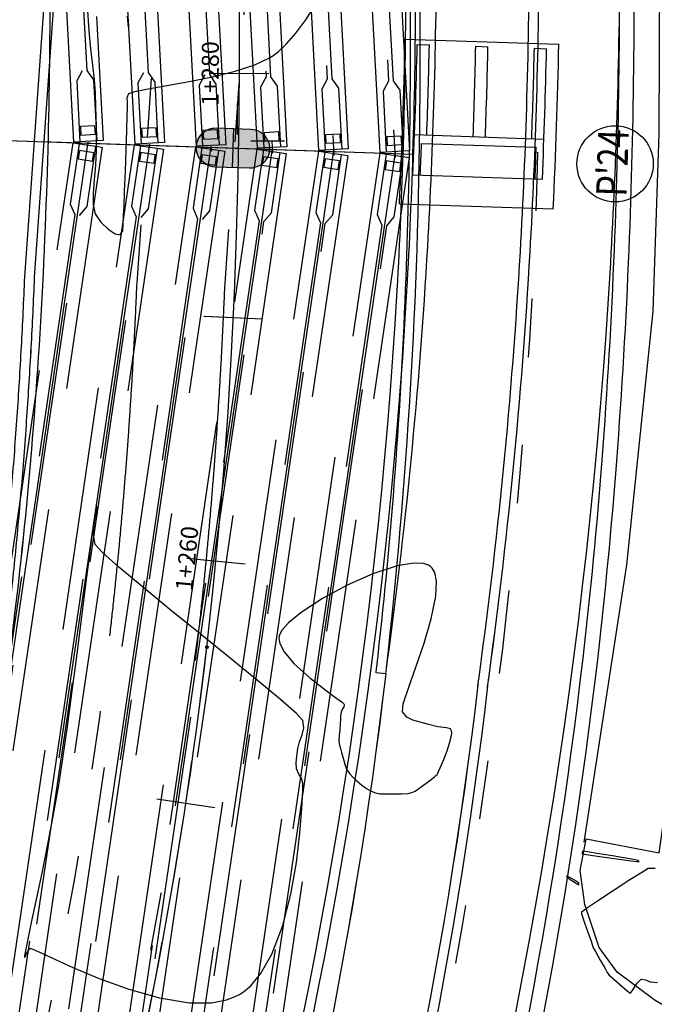
# Model space of a CAD drawing. Units: metres. Extents: x 257096 to 538771, y 8661449 to 17330537.
# Drawn here: x 269801 to 269827, y 8666047 to 8666088 of the extents above; entities that cross this region are included whole.
import ezdxf
from ezdxf.enums import TextEntityAlignment as Align

# ---------------------------------------------------------------- set-up
doc = ezdxf.new("R2010")
doc.units = ezdxf.units.M
for name, pattern in [('ACAD_ISO03W100', [30, 12, -18]), ('CENTER', [2, 1.25, -0.25, 0.25, -0.25]), ('DASHDOT', [25.4, 12.7, -6.35, 0, -6.35]), ('DASHED', [0.75, 0.5, -0.25])]:
    doc.linetypes.add(name, pattern=pattern)
for name, color, linetype in [('0 CASCO BD', 252, 'Continuous'), ('0 EJE MUROS STAROSA', 252, 'Continuous'), ('0 NW Mr', 7, 'Continuous'), ('04_ALI', 7, 'Continuous'), ('05_PERF', 7, 'Continuous'), ('A-ESTRIBOS', 3, 'Continuous'), ('BARANDA SOLIDAS', 22, 'Continuous'), ('Borde de pista proy', 184, 'Continuous'), ('bordes', 7, 'Continuous'), ('C-ROAD-STAN-MAJR', 11, 'Continuous'), ('C-ROAD-STAN-MINR', 11, 'Continuous'), ('ENCOFRADO', 3, 'Continuous'), ('G-EJES', 6, 'CENTER'), ('PILAR', 3, 'Continuous'), ('PROGRESIVAS DE ZAPTAS', 2, 'Continuous'), ('Señalizacion', 252, 'Continuous'), ('TOP_Veredas', 252, 'Continuous')]:
    doc.layers.add(name, color=color, linetype=linetype)
for name, color, linetype, true_color in [('02_TIN Mn', 7, 'Continuous', 0x757500), ('BARANDA SOMBRA', 7, 'Continuous', 0x8c8c8c), ('SOMBRA NUBE', 7, 'Continuous', 0xb3b3b3)]:
    doc.layers.add(name, color=color, linetype=linetype, true_color=true_color)
doc.styles.add('500-TITULO', font='txt', dxfattribs={"height": 2})
doc.styles.add('DATOS-02', font='romand.shx')
pattern_1 = [(0, (268809.26, 8666082.836), (0, 6.985), [5.08, -1.905]), (90, (268809.26, 8666082.836), (-6.985, 4e-16), [5.08, -1.905])]
pattern_2 = [(0, (-0.076, 0.289), (0, 6.985), [5.08, -1.905]), (90, (-0.076, 0.289), (-6.985, 4e-16), [5.08, -1.905])]

# ---------------------------------------------------------------- blocks, each defined once
blk = doc.blocks.new('PESSS')
at = {"layer": 'A-ESTRIBOS', "color": 3}
for points in [[(266816.151, 8666080.266, 0.007085), (266816.383, 8666087.012, 0.007085)], [(266816.706, 8666081.448, 0.005603), (266816.879, 8666086.795, 0.005603)], [(266817.272, 8666083.08, 0.003867), (266817.378, 8666086.779, 0.003867)], [(266822.447, 8666080.054, 0.006949), (266822.68, 8666086.8)], [(266819.17, 8666083.017, 0.003828), (266819.278, 8666086.715, 0.003828)], [(266819.67, 8666082.998, 0.003821), (266819.778, 8666086.698, 0.003821)], [(266821.569, 8666082.935, 0.003825), (266821.676, 8666086.634, 0.003825)], [(266822.003, 8666081.27, 0.005519), (266822.176, 8666086.617, 0.005519)], [(266817.006, 8666081.438, 0.00136), (266817.059, 8666082.737, 0.00136)], [(266821.703, 8666081.28, 0.001343), (266821.756, 8666082.579, 0.001343)]]:
    blk.add_lwpolyline(points, format="xyb", dxfattribs=at)
for points in [[(266816.383, 8666087.012), (266822.68, 8666086.8)], [(266816.879, 8666086.795), (266817.378, 8666086.779)], [(266819.278, 8666086.715), (266819.778, 8666086.698)], [(266821.676, 8666086.634), (266822.176, 8666086.617)], [(266816.772, 8666083.097), (266822.069, 8666082.918)], [(266817.059, 8666082.737), (266821.756, 8666082.579)], [(266816.706, 8666081.448), (266822.003, 8666081.27)], [(266816.151, 8666080.266), (266822.447, 8666080.054)]]:
    blk.add_lwpolyline(points, dxfattribs=at)
blk = doc.blocks.new('viaductoo')
at = {"true_color": 0x636466}
h = blk.add_hatch(dxfattribs=at)
h.set_pattern_fill('ANGLE', color=251)
h.set_pattern_definition(pattern_1)
h.paths.add_polyline_path([(268810.76, 8666084.636), (268810.16, 8666084.636, 0.414214), (268809.26, 8666083.736), (268810.76, 8666083.736)])
h.paths.add_polyline_path([(268811.36, 8666084.636), (268810.76, 8666084.636), (268810.76, 8666083.736), (268812.26, 8666083.736, 0.414214)])
h.paths.add_polyline_path([(268812.26, 8666083.736), (268810.76, 8666083.736), (268810.76, 8666082.836), (268811.36, 8666082.836, 0.414214)])
h.paths.add_polyline_path([(268810.76, 8666083.736), (268809.26, 8666083.736, 0.414214), (268810.16, 8666082.836), (268810.76, 8666082.836)])
h = blk.add_hatch(color=251, dxfattribs=at)
h.dxf.hatch_style = 1
edge = h.paths.add_edge_path()
edge.add_line((268810.009, 8666081.724), (268808.61, 8666081.771))
edge.add_arc((268808.637, 8666082.571), 0.8, 88.0688, 268.0688, ccw=False)
edge.add_line((268808.664, 8666083.37), (268810.063, 8666083.323))
edge.add_arc((268810.036, 8666082.524), 0.8, -91.9312, 88.0688, ccw=False)
at = {"layer": 'PILAR'}
h = blk.add_hatch(dxfattribs=at)
h.set_pattern_fill('ANGLE', color=256)
h.set_pattern_definition([(0, (-248.5265, 1376.476), (0, 6.985), [5.08, -1.905]), (90, (-248.5265, 1376.476), (-6.985, 4e-16), [5.08, -1.905])])
h.paths.add_polyline_path([(268811.36, 8666084.636), (268810.16, 8666084.636, 1), (268810.16, 8666082.836), (268811.36, 8666082.836, 1)])
h = blk.add_hatch(dxfattribs=at)
h.set_pattern_fill('ANGLE', color=256)
h.set_pattern_definition(pattern_1)
h.paths.add_polyline_path([(268810.76, 8666084.636), (268810.16, 8666084.636, 0.414214), (268809.26, 8666083.736), (268810.76, 8666083.736)])
h.paths.add_polyline_path([(268811.36, 8666084.636), (268810.76, 8666084.636), (268810.76, 8666083.736), (268812.26, 8666083.736, 0.414214)])
h.paths.add_polyline_path([(268812.26, 8666083.736), (268810.76, 8666083.736), (268810.76, 8666082.836), (268811.36, 8666082.836, 0.414214)])
h.paths.add_polyline_path([(268810.76, 8666083.736), (268809.26, 8666083.736, 0.414214), (268810.16, 8666082.836), (268810.76, 8666082.836)])
at = {"layer": '0 NW Mr', "color": 253, "linetype": 'DASHDOT', "lineweight": -3, "ltscale": 2, "true_color": 0xb0b0b0}
for p, q in [((268813.19, 8666134.116), (268815.976, 8666082.163)), ((268808.207, 8666133.654), (268810.959, 8666082.333)), ((268810.698, 8666133.886), (268813.467, 8666082.248)), ((268803.225, 8666133.19), (268805.943, 8666082.501)), ((268805.716, 8666133.422), (268808.451, 8666082.417)), ((268800.734, 8666132.959), (268803.435, 8666082.586)), ((268803.4, 8666082.787), (268796.139, 8666033.538)), ((268805.915, 8666082.702), (268798.561, 8666032.83)), ((268808.429, 8666082.617), (268800.984, 8666032.123)), ((268810.944, 8666082.532), (268803.407, 8666031.414)), ((268813.458, 8666082.447), (268805.829, 8666030.705)), ((268815.973, 8666082.363), (268808.252, 8666029.997))]:
    blk.add_line(p, q, dxfattribs=at)
at = {"layer": '0 NW Mr', "color": 253, "linetype": 'Continuous', "lineweight": -3, "true_color": 0xb0b0b0}
for p, q in [((268809.605, 8666086.246), (268809.6, 8666088.665)), ((268809.588, 8666083.827), (268809.605, 8666086.246)), ((268809.547, 8666081.408), (268809.588, 8666083.827)), ((268809.483, 8666078.989), (268809.547, 8666081.408)), ((268809.393, 8666076.572), (268809.483, 8666078.989)), ((268809.277, 8666074.155), (268809.393, 8666076.572)), ((268809.134, 8666071.74), (268809.277, 8666074.155)), ((268808.963, 8666069.327), (268809.134, 8666071.74)), ((268808.762, 8666066.916), (268808.963, 8666069.327)), ((268808.531, 8666064.507), (268808.762, 8666066.916)), ((268808.269, 8666062.102), (268808.531, 8666064.507))]:
    blk.add_line(p, q, dxfattribs=at)
at = {"layer": '0 NW Mr', "color": 253, "true_color": 0xb0b0b0}
for p, q in [((268810.802, 8666085.587), (268808.403, 8666085.599)), ((268801.517, 8666082.811), (268816.732, 8666082.298)), ((268810.548, 8666075.541), (268808.151, 8666075.653)), ((268809.837, 8666065.508), (268807.448, 8666065.738)), ((268808.598, 8666055.52), (268806.225, 8666055.881))]:
    blk.add_line(p, q, dxfattribs=at)
at = {"layer": '0 NW Mr', "color": 253, "linetype": 'Continuous', "lineweight": -3, "true_color": 0xb0b0b0}
for points in [[(268381.254, 8665420.001), (268759.754, 8665941.695, 0.000501), (268764.458, 8665948.192, 0.000999), (268766.809, 8665951.461, 0.002002), (268770.71, 8665956.953, 0.002498), (268773.802, 8665961.39, 0.003503), (268777.464, 8665966.781, 0.003997), (268780.608, 8665971.563, 0.005005), (268784.055, 8665977.017, 0.005495), (268787.094, 8665982.056, 0.006506), (268790.285, 8665987.646, 0.006994), (268793.116, 8665992.932, 0.105571), (268816.061, 8666076.723, 0.006994), (268816.318, 8666082.714, 0.006506), (268816.421, 8666089.149, 0.005495), (268816.373, 8666095.034, 0.005005), (268816.186, 8666101.483, 0.003997), (268815.916, 8666107.199, 0.003503), (268815.512, 8666113.704, 0.002498), (268815.112, 8666119.098, 0.002002), (268814.553, 8666125.811, 0.000999), (268814.195, 8666129.821, 0.000501)], [(268381.578, 8665419.766), (268760.077, 8665941.46, 0.000501), (268764.782, 8665947.958, 0.000999), (268767.134, 8665951.228, 0.002002), (268771.037, 8665956.722, 0.002498), (268774.132, 8665961.163, 0.003503), (268777.797, 8665966.559, 0.003997), (268780.944, 8665971.346, 0.005005), (268784.396, 8665976.806, 0.005495), (268787.439, 8665981.854, 0.006506), (268790.635, 8665987.452, 0.006994), (268793.471, 8665992.749, 0.105571), (268816.46, 8666076.7, 0.006994), (268816.718, 8666082.702, 0.006506), (268816.821, 8666089.148, 0.005495), (268816.773, 8666095.042, 0.005005), (268816.585, 8666101.498, 0.003997), (268816.316, 8666107.221, 0.003503), (268815.911, 8666113.732, 0.002498), (268815.511, 8666119.129, 0.002002), (268814.951, 8666125.845, 0.000999), (268814.593, 8666129.858, 0.000501)], [(268786.382, 8666012.86, 0.076156), (268800.124, 8666063.045, 0.002036), (268800.28, 8666064.445, 0.002007), (268800.427, 8666065.866, 0.001954), (268800.561, 8666067.27, 0.001926), (268800.686, 8666068.696, 0.001872), (268800.799, 8666070.105, 0.001844), (268800.902, 8666071.536, 0.001791), (268800.994, 8666072.948, 0.001762), (268801.078, 8666074.384, 0.001709), (268801.15, 8666075.799, 0.001691), (268801.214, 8666077.248), (268802.002, 8666088.398), (268802.325, 8666099.636, 0.002371), (268802.161, 8666103.123, 0.002212), (268801.949, 8666106.904, 0.001874), (268801.726, 8666110.384, 0.001702), (268801.452, 8666114.215, 0.001363), (268801.187, 8666117.635, 0.001191), (268800.863, 8666121.548, 0.000852), (268800.58, 8666124.815, 0.000681), (268800.212, 8666128.904, 0.000341)], [(268819.361, 8666060.522, 0.020412), (268821.104, 8666078.301, 0.007), (268821.375, 8666084.602, 0.0065), (268821.481, 8666091.314, 0.0055), (268821.432, 8666097.444, 0.005), (268821.238, 8666104.104, 0.004), (268820.96, 8666110, 0.0035), (268820.547, 8666116.652, 0.0025), (268820.138, 8666122.159, 0.002), (268819.572, 8666128.953), (268819.209, 8666133.012), (268818.47, 8666141.016), (268814.408, 8666184.53)], [(268819.758, 8666060.471, 0.020407), (268821.503, 8666078.279, 0.007), (268821.774, 8666084.59, 0.0065), (268821.881, 8666091.313, 0.0055), (268821.832, 8666097.451, 0.005), (268821.638, 8666104.12, 0.004), (268821.359, 8666110.022, 0.0035), (268820.946, 8666116.679, 0.0025), (268820.537, 8666122.19, 0.002), (268819.97, 8666128.988), (268819.608, 8666133.048), (268818.868, 8666141.053), (268814.806, 8666184.568)], [(268819.366, 8666060.562, -0.090353), (268799.184, 8665994.718, -0.090353)], [(268819.763, 8666060.515, -0.090878), (268799.354, 8665994.179, -0.090878)]]:
    blk.add_lwpolyline(points, format="xyb", dxfattribs=at)
at = {"layer": '0 NW Mr', "color": 253, "linetype": 'DASHED', "lineweight": -3, "ltscale": 20, "true_color": 0xb0b0b0}
for points in [[(268816.562, 8666082.431), (268815.364, 8666082.366), (268812.597, 8666133.97), (268813.795, 8666134.034), (268816.562, 8666082.431)], [(268812.846, 8666133.983), (268812.98, 8666131.487), (268813.251, 8666131.101), (268815.708, 8666085.289), (268815.48, 8666084.876), (268815.613, 8666082.38)], [(268816.312, 8666082.417), (268816.179, 8666084.914), (268815.907, 8666085.3), (268813.451, 8666131.111), (268813.679, 8666131.524), (268813.546, 8666134.012)], [(268811.546, 8666082.601), (268810.347, 8666082.537), (268807.614, 8666133.507), (268808.813, 8666133.572), (268811.546, 8666082.601)], [(268811.296, 8666082.588), (268811.162, 8666085.084), (268810.891, 8666085.47), (268808.469, 8666130.649), (268808.697, 8666131.062), (268808.563, 8666133.549)], [(268814.054, 8666082.515), (268812.856, 8666082.451), (268810.105, 8666133.74), (268811.304, 8666133.804), (268814.054, 8666082.515)], [(268810.355, 8666133.753), (268810.489, 8666131.257), (268810.76, 8666130.871), (268813.2, 8666085.374), (268812.971, 8666084.961), (268813.105, 8666082.464)], [(268813.804, 8666082.502), (268813.67, 8666084.998), (268813.399, 8666085.384), (268810.96, 8666130.882), (268811.188, 8666131.294), (268811.054, 8666133.782)], [(268809.038, 8666082.685), (268807.839, 8666082.62), (268805.123, 8666133.276), (268806.321, 8666133.34), (268809.038, 8666082.685)], [(268805.373, 8666133.289), (268805.507, 8666130.793), (268805.778, 8666130.407), (268808.183, 8666085.543), (268807.955, 8666085.13), (268808.089, 8666082.634)], [(268808.788, 8666082.671), (268808.654, 8666085.168), (268808.383, 8666085.554), (268805.977, 8666130.417), (268806.206, 8666130.83), (268806.072, 8666133.318)], [(268807.864, 8666133.521), (268807.998, 8666131.024), (268808.269, 8666130.638), (268810.691, 8666085.459), (268810.463, 8666085.046), (268810.597, 8666082.55)], [(268804.021, 8666082.853), (268802.823, 8666082.789), (268800.141, 8666132.812), (268801.339, 8666132.877), (268804.021, 8666082.853)], [(268800.39, 8666132.826), (268800.524, 8666130.329), (268800.795, 8666129.943), (268803.167, 8666085.712), (268802.939, 8666085.299), (268803.073, 8666082.803)], [(268803.772, 8666082.84), (268803.638, 8666085.337), (268803.367, 8666085.723), (268800.995, 8666129.954), (268801.223, 8666130.367), (268801.09, 8666132.854)], [(268806.53, 8666082.769), (268805.331, 8666082.705), (268802.632, 8666133.044), (268803.83, 8666133.108), (268806.53, 8666082.769)], [(268802.882, 8666133.057), (268803.015, 8666130.561), (268803.286, 8666130.175), (268805.675, 8666085.627), (268805.447, 8666085.214), (268805.581, 8666082.718)], [(268806.28, 8666082.756), (268806.146, 8666085.252), (268805.875, 8666085.638), (268803.486, 8666130.186), (268803.714, 8666130.598), (268803.581, 8666133.086)], [(268796.767, 8666033.684), (268795.58, 8666033.859), (268802.79, 8666082.762), (268803.977, 8666082.587), (268796.767, 8666033.684)], [(268803.037, 8666082.725), (268802.673, 8666080.252), (268802.862, 8666079.82), (268796.497, 8666036.655), (268796.192, 8666036.296), (268795.827, 8666033.823)], [(268796.52, 8666033.721), (268796.884, 8666036.194), (268796.695, 8666036.626), (268803.059, 8666079.791), (268803.365, 8666080.15), (268803.728, 8666082.615)], [(268799.189, 8666032.976), (268798.002, 8666033.151), (268805.304, 8666082.676), (268806.491, 8666082.501), (268799.189, 8666032.976)], [(268805.552, 8666082.64), (268805.187, 8666080.167), (268805.376, 8666079.734), (268798.92, 8666035.947), (268798.614, 8666035.588), (268798.25, 8666033.114)], [(268798.942, 8666033.012), (268799.307, 8666035.486), (268799.118, 8666035.918), (268805.574, 8666079.705), (268805.879, 8666080.064), (268806.243, 8666082.529)], [(268801.612, 8666032.269), (268800.425, 8666032.444), (268807.819, 8666082.591), (268809.006, 8666082.416), (268801.612, 8666032.269)], [(268808.066, 8666082.555), (268807.701, 8666080.082), (268807.89, 8666079.649), (268801.343, 8666035.24), (268801.037, 8666034.881), (268800.672, 8666032.407)], [(268801.365, 8666032.305), (268801.73, 8666034.779), (268801.541, 8666035.211), (268808.088, 8666079.62), (268808.394, 8666079.979), (268808.757, 8666082.444)], [(268804.035, 8666031.559), (268802.848, 8666031.735), (268810.333, 8666082.507), (268811.52, 8666082.331), (268804.035, 8666031.559)], [(268810.581, 8666082.47), (268810.216, 8666079.997), (268810.405, 8666079.565), (268803.765, 8666034.531), (268803.46, 8666034.171), (268803.095, 8666031.698)], [(268803.787, 8666031.596), (268804.152, 8666034.069), (268803.963, 8666034.501), (268810.603, 8666079.535), (268810.909, 8666079.895), (268811.272, 8666082.359)], [(268806.457, 8666030.851), (268805.27, 8666031.026), (268812.848, 8666082.422), (268814.035, 8666082.247), (268806.457, 8666030.851)], [(268813.095, 8666082.385), (268812.731, 8666079.912), (268812.92, 8666079.48), (268806.188, 8666033.822), (268805.882, 8666033.463), (268805.517, 8666030.99)], [(268808.88, 8666030.143), (268807.693, 8666030.318), (268815.362, 8666082.337), (268816.55, 8666082.162), (268808.88, 8666030.143)], [(268806.21, 8666030.888), (268806.575, 8666033.361), (268806.386, 8666033.793), (268813.117, 8666079.451), (268813.423, 8666079.81), (268813.786, 8666082.274)], [(268815.61, 8666082.3), (268815.245, 8666079.827), (268815.434, 8666079.395), (268808.61, 8666033.114), (268808.305, 8666032.755), (268807.94, 8666030.282)], [(268808.633, 8666030.18), (268808.997, 8666032.653), (268808.808, 8666033.085), (268815.632, 8666079.366), (268815.938, 8666079.725), (268816.301, 8666082.19)]]:
    blk.add_lwpolyline(points, dxfattribs=at)
at = {"layer": '0 NW Mr', "color": 253, "lineweight": -3, "true_color": 0xb0b0b0}
for points in [[(268803.688, 8666083.462), (268803.089, 8666083.429), (268803.108, 8666083.08), (268803.707, 8666083.112)], [(268806.197, 8666083.377), (268805.597, 8666083.345), (268805.616, 8666082.995), (268806.215, 8666083.027)], [(268808.705, 8666083.293), (268808.105, 8666083.261), (268808.124, 8666082.911), (268808.723, 8666082.943)], [(268811.213, 8666083.209), (268810.614, 8666083.177), (268810.632, 8666082.827), (268811.231, 8666082.859)], [(268813.721, 8666083.123), (268813.122, 8666083.091), (268813.14, 8666082.742), (268813.74, 8666082.774)], [(268816.229, 8666083.039), (268815.63, 8666083.007), (268815.649, 8666082.657), (268816.248, 8666082.689)], [(268803.64, 8666082.358), (268803.047, 8666082.446), (268802.996, 8666082.1), (268803.589, 8666082.012)], [(268806.155, 8666082.273), (268805.561, 8666082.36), (268805.51, 8666082.014), (268806.104, 8666081.927)], [(268808.669, 8666082.188), (268808.075, 8666082.275), (268808.024, 8666081.929), (268808.618, 8666081.842)], [(268811.184, 8666082.103), (268810.59, 8666082.191), (268810.539, 8666081.844), (268811.133, 8666081.757)], [(268813.698, 8666082.018), (268813.105, 8666082.106), (268813.053, 8666081.76), (268813.647, 8666081.672)], [(268816.213, 8666081.934), (268815.619, 8666082.021), (268815.568, 8666081.675), (268816.162, 8666081.587)]]:
    blk.add_lwpolyline(points, close=True, dxfattribs=at)
at = {"layer": '0 NW Mr', "color": 253, "true_color": 0xb0b0b0, "flags": 128}
blk.add_lwpolyline([(268815.592, 8666061.007, -0.090878), (268795.628, 8665996.117, -0.090878)], format="xyb", dxfattribs=at)
at = {"layer": '0 NW Mr', "color": 253, "true_color": 0xb0b0b0}
blk.add_circle((268824.98, 8666081.901), 1.562, dxfattribs=at)
at = {"layer": '0 NW Mr', "color": 253, "linetype": 'Continuous', "lineweight": -3, "true_color": 0xb0b0b0}
blk.add_circle((268808.269, 8666062.102), 0.05, dxfattribs=at)
at = {"layer": '0 NW Mr', "color": 253, "true_color": 0xb0b0b0}
for centre, radius, start, end in [((268518.297, 8666089.248), 283.557, 359.44493, 1.03648), ((268567.384, 8666088.772), 234.467, 357.69423, 359.44493), ((268585.752, 8666088.033), 216.084, 355.62522, 357.69423), ((268615.335, 8666085.77), 186.415, 353.39704, 355.62522)]:
    blk.add_arc(centre, radius, start, end, dxfattribs=at)
at = {"layer": '0 NW Mr', "color": 253, "linetype": 'Continuous', "lineweight": -3, "true_color": 0xb0b0b0}
blk.add_arc((268629.463, 8666082.8), 180, 335.97704, 353.39704, dxfattribs=at)
at = {"layer": 'PILAR', "color": 1}
for p, q in [((268809.363, 8666083.347), (268809.31, 8666081.748)), ((268807.837, 8666082.598), (268810.836, 8666082.497))]:
    blk.add_line(p, q, dxfattribs=at)
at = {"layer": 'PILAR', "color": 251, "true_color": 0x636466}
blk.add_lwpolyline([(268810.009, 8666081.724), (268808.61, 8666081.771, -1), (268808.664, 8666083.37), (268810.063, 8666083.323, -1)], format="xyb", close=True, dxfattribs=at)
at = {"layer": '0 NW Mr', "color": 253, "true_color": 0xb0b0b0, "style": '500-TITULO', "width": 0.8}
blk.add_text("P'24", height=1.25, rotation=87.9985, dxfattribs=at).set_placement((268825.498, 8666081.922), align=Align.CENTER)
at = {"layer": '0 NW Mr', "color": 253, "linetype": 'Continuous', "lineweight": -3, "true_color": 0xb0b0b0, "char_height": 0.7, "attachment_point": 8, "style": 'DATOS-02'}
for s, insert, rotation in [('1+280', (268808.975, 8666085.596), 89.7142), ('1+260', (268808.018, 8666065.683), 84.4974)]:
    blk.add_mtext(s, dxfattribs=dict(at, insert=insert, rotation=rotation))
blk = doc.blocks.new('HACHT VIADUCTO 01')
at = {"layer": 'BARANDA SOLIDAS'}
blk.add_lwpolyline([(48.749, -248.954), (48.352, -248.907)], dxfattribs=at)
at = {"layer": 'BARANDA SOMBRA'}
for points in [[(19.175, -296.938, 0.076156), (32.884, -246.869, 0.002036), (33.04, -245.473, 0.002007), (33.187, -244.055, 0.001954), (33.32, -242.654, 0.001926), (33.445, -241.231, 0.001872), (33.557, -239.825, 0.001844), (33.661, -238.397, 0.001791), (33.753, -236.988, 0.001762), (33.836, -235.555, 0.001709), (33.908, -234.142, 0.001698), (33.973, -232.69), (34.761, -221.542), (35.082, -210.327, 0.002361), (34.92, -206.858, 0.002212), (34.708, -203.08, 0.001874), (34.485, -199.604, 0.001702), (34.211, -195.775, 0.001363), (33.946, -192.357, 0.001191), (33.623, -188.447, 0.000852), (33.339, -185.181, 0.000681), (32.971, -181.093, 0.000341)], [(19.54, -297.1, 0.076156), (33.281, -246.915, 0.002036), (33.438, -245.515, 0.002007), (33.585, -244.095, 0.001954), (33.719, -242.69, 0.001926), (33.844, -241.264, 0.001872), (33.956, -239.856, 0.001844), (34.06, -238.425, 0.001791), (34.152, -237.012, 0.001762), (34.235, -235.577, 0.001709), (34.308, -234.161, 0.001691), (34.372, -232.713), (35.16, -221.562), (35.482, -210.325, 0.002371), (35.319, -206.838, 0.002212), (35.107, -203.056, 0.001874), (34.884, -199.577, 0.001702), (34.61, -195.745, 0.001363), (34.345, -192.325, 0.001191), (34.021, -188.413, 0.000852), (33.737, -185.145, 0.000681), (33.37, -181.056, 0.000341)], [(48.352, -248.907, 0.000328), (48.381, -248.663, 0.009715), (49.097, -241.21, 0.009035), (49.565, -233.187, 0.007633), (49.749, -225.839, 0.00695), (49.715, -217.782, 0.005551), (49.506, -210.635, 0.004865), (49.099, -202.503, 0.00347), (48.649, -195.761, 0.00278), (47.983, -187.37, 0.001388), (47.543, -182.356, 0.000695), (46.625, -172.373), (11.082, 208.336)], [(48.778, -248.709, 0.026234), (50.149, -225.843, 0.00695), (50.115, -217.774, 0.005551), (49.906, -210.619, 0.004865), (49.499, -202.48, 0.00347), (49.048, -195.731, 0.00278), (48.381, -187.336, 0.001388), (47.941, -182.32, 0.000695), (47.023, -172.336), (11.48, 208.373)], [(52.519, -249.439, 0.020412), (54.262, -231.659, 0.007), (54.532, -225.358, 0.0065), (54.639, -218.646, 0.0055), (54.589, -212.517, 0.005), (54.396, -205.856, 0.004), (54.118, -199.96, 0.0035), (53.704, -193.309, 0.0025), (53.295, -187.802, 0.002), (52.73, -181.008), (52.367, -176.948), (51.628, -168.944), (47.565, -125.43)], [(52.915, -249.49, 0.020407), (54.661, -231.682, 0.007), (54.932, -225.37, 0.0065), (55.039, -218.647, 0.0055), (54.989, -212.509, 0.005), (54.795, -205.84, 0.004), (54.517, -199.938, 0.0035), (54.103, -193.281, 0.0025), (53.694, -187.77, 0.002), (53.128, -180.972), (52.765, -176.912), (52.026, -168.907), (47.964, -125.393)], [(48.749, -248.954, 0.020459), (50.468, -231.443, 0.007), (50.734, -225.249, 0.0065), (50.839, -218.635, 0.0055), (50.79, -212.589, 0.005), (50.598, -206.005, 0.004), (50.324, -200.17, 0.0035), (49.913, -193.571, 0.0025), (49.507, -188.102)], [(48.749, -248.954, -0.090878), (28.786, -313.843, -0.090878)], [(52.523, -249.398, -0.090353), (32.341, -315.242, -0.090353)], [(52.921, -249.445, -0.090878), (32.512, -315.782, -0.090878)]]:
    blk.add_lwpolyline(points, format="xyb", dxfattribs=at)
blk = doc.blocks.new('AeccTickLine')
at = {"color": 3}
blk.add_line((0, -2), (0, 2), dxfattribs=at)
blk = doc.blocks.new('LENAE')
at = {"layer": 'Señalizacion', "color": 253, "linetype": 'DASHED', "lineweight": -3, "ltscale": 10, "true_color": 0xb3b3b3}
blk.add_lwpolyline([(-14.397, -52.581, 0.076156), (0, 0), (0.262, 2.405), (0.493, 4.813), (0.694, 7.224), (0.865, 9.638), (1.008, 12.053), (1.124, 14.469), (1.214, 16.887), (1.278, 19.305), (1.318, 21.725), (1.336, 24.144), (1.331, 26.563)], format="xyb", dxfattribs=at)
blk.add_circle((0, 0), 0.05, dxfattribs=at)
for p, xscale, yscale, zscale, rotation in [((1.333, 23.491), 0.6, 0.6, 0.6, 89.71422168560221), ((1.08, 13.494), 0.5999999999999999, 0.5999999999999999, 0.5999999999999999, 87.31799820666122), ((0.373, 3.521), 0.6000000000000001, 0.6000000000000001, 0.6000000000000001, 84.49736154614888), ((-0.858, -6.402), 0.6000000000000001, 0.6000000000000001, 0.6000000000000001, 81.34086028949156)]:
    blk.add_blockref('AeccTickLine', p, dxfattribs=dict(at, xscale=xscale, yscale=yscale, zscale=zscale, rotation=rotation))
at = {"layer": 'Señalizacion', "color": 253, "linetype": 'DASHED', "lineweight": -3, "ltscale": 10, "true_color": 0xb3b3b3, "char_height": 0.7, "attachment_point": 8, "style": 'DATOS-02'}
for s, insert, rotation in [('1+280', (0.706, 23.494), 89.7142), ('1+260', (-0.251, 3.581), 84.4974)]:
    blk.add_mtext(s, dxfattribs=dict(at, insert=insert, rotation=rotation))
blk = doc.blocks.new('EJE SEGUNBDO')
at = {"layer": 'ENCOFRADO'}
blk.add_line((104.128, 213.294), (122.806, 212.664), dxfattribs=at)
at = {"layer": 'G-EJES', "linetype": 'ByBlock'}
blk.add_blockref('LENAE', (128.52, 191.99), dxfattribs=at)
blk = doc.blocks.new('*U372')
h = blk.add_hatch()
h.set_pattern_fill('ANGLE', color=6)
h.set_pattern_definition(pattern_2)
h.paths.add_polyline_path([(1.424, 2.089), (0.824, 2.089, 0.414214), (-0.076, 1.189), (1.424, 1.189)])
h.paths.add_polyline_path([(2.024, 2.089), (1.424, 2.089), (1.424, 1.189), (2.924, 1.189, 0.414214)])
h.paths.add_polyline_path([(2.924, 1.189), (1.424, 1.189), (1.424, 0.289), (2.024, 0.289, 0.414214)])
h.paths.add_polyline_path([(1.424, 1.189), (-0.076, 1.189, 0.414214), (0.824, 0.289), (1.424, 0.289)])
at = {"true_color": 0xf500f5}
h = blk.add_hatch(color=6, dxfattribs=at)
h.dxf.hatch_style = 1
edge = h.paths.add_edge_path()
edge.add_line((0.673, -0.823), (-0.727, -0.776))
edge.add_arc((-0.7, 0.024), 0.8, 88.0688, 268.0688, ccw=False)
edge.add_line((-0.673, 0.823), (0.727, 0.776))
edge.add_arc((0.7, -0.024), 0.8, -91.9312, 88.0688, ccw=False)
at = {"layer": 'PILAR'}
h = blk.add_hatch(dxfattribs=at)
h.set_pattern_fill('ANGLE', color=256)
h.set_pattern_definition([(0, (-269057.863, -8664706.071), (0, 6.985), [5.08, -1.905]), (90, (-269057.863, -8664706.071), (-6.985, 4e-16), [5.08, -1.905])])
h.paths.add_polyline_path([(2.024, 2.089), (0.824, 2.089, 1), (0.824, 0.289), (2.024, 0.289, 1)])
h = blk.add_hatch(dxfattribs=at)
h.set_pattern_fill('ANGLE', color=256)
h.set_pattern_definition(pattern_2)
h.paths.add_polyline_path([(1.424, 2.089), (0.824, 2.089, 0.414214), (-0.076, 1.189), (1.424, 1.189)])
h.paths.add_polyline_path([(2.024, 2.089), (1.424, 2.089), (1.424, 1.189), (2.924, 1.189, 0.414214)])
h.paths.add_polyline_path([(2.924, 1.189), (1.424, 1.189), (1.424, 0.289), (2.024, 0.289, 0.414214)])
h.paths.add_polyline_path([(1.424, 1.189), (-0.076, 1.189, 0.414214), (0.824, 0.289), (1.424, 0.289)])
at = {"layer": 'PILAR', "color": 1}
for p, q in [((0.027, 0.8), (-0.027, -0.8)), ((-1.499, 0.051), (1.499, -0.051))]:
    blk.add_line(p, q, dxfattribs=at)
at = {"layer": 'PILAR'}
blk.add_lwpolyline([(0.673, -0.823), (-0.727, -0.776, -1), (-0.673, 0.823), (0.727, 0.776, -1)], format="xyb", close=True, dxfattribs=at)
blk = doc.blocks.new('EJE PRIMERO')
at = {"layer": '04_ALI', "color": 210, "linetype": 'DASHED', "lineweight": -3, "ltscale": 10}
blk.add_lwpolyline([(-8.393, -172.751, 0.076156), (6.004, -120.171), (6.267, -117.766), (6.497, -115.357), (6.698, -112.946), (6.869, -110.533), (7.012, -108.118), (7.128, -105.701), (7.218, -103.284), (7.282, -100.865), (7.323, -98.446), (7.34, -96.027), (7.335, -93.607)], format="xyb", dxfattribs=at)
at = {"layer": '04_ALI', "color": 7, "linetype": 'Continuous', "lineweight": -3}
blk.add_circle((6.004, -120.171), 0.05, dxfattribs=at)
at = {"layer": 'ENCOFRADO'}
blk.add_line((-2.695, -99.396), (14.467, -99.975), dxfattribs=at)
at = {"layer": 'C-ROAD-STAN-MAJR', "color": 11, "linetype": 'Continuous', "lineweight": -3}
for p, xscale, yscale, zscale, rotation in [((7.338, -96.68), 0.6, 0.6, 0.6, 89.71422168560221), ((6.377, -116.65), 0.6000000000000001, 0.6000000000000001, 0.6000000000000001, 84.49736154614888)]:
    blk.add_blockref('AeccTickLine', p, dxfattribs=dict(at, xscale=xscale, yscale=yscale, zscale=zscale, rotation=rotation))
at = {"layer": 'C-ROAD-STAN-MINR', "color": 11, "linetype": 'Continuous', "lineweight": -3}
for p, xscale, yscale, zscale, rotation in [((7.085, -106.676), 0.5999999999999999, 0.5999999999999999, 0.5999999999999999, 87.31799820666122), ((5.147, -126.573), 0.6000000000000001, 0.6000000000000001, 0.6000000000000001, 81.34086028949156)]:
    blk.add_blockref('AeccTickLine', p, dxfattribs=dict(at, xscale=xscale, yscale=yscale, zscale=zscale, rotation=rotation))
at = {"layer": 'ENCOFRADO'}
blk.add_blockref('*U372', (7.072, -99.726), dxfattribs=at)
at = {"layer": 'C-ROAD-STAN-MAJR', "color": 11, "linetype": 'Continuous', "lineweight": -3, "char_height": 0.7, "attachment_point": 8, "style": 'DATOS-02'}
for s, insert, rotation in [('1+280', (6.711, -96.677), 89.7142), ('1+260', (5.753, -116.59), 84.4974)]:
    blk.add_mtext(s, dxfattribs=dict(at, insert=insert, rotation=rotation))
blk = doc.blocks.new('LOTES')
at = {"layer": 'TOP_Veredas', "flags": 128}
for points in [[(269823.784, 8666189.809), (269822.141, 8666189.321), (269820.523, 8666187.962), (269819.521, 8666186.346), (269819.111, 8666184.833), (269819.213, 8666183.627), (269823.509, 8666137.467), (269826.268, 8666106.016), (269826.817, 8666093.082), (269826.775, 8666083.133), (269826.525, 8666075.861), (269825.45, 8666065.48), (269823.701, 8666054.12)], [(269860.731, 8666029.279), (269828.23, 8666047.608), (269827.699, 8666046.996), (269826.622, 8666047.624), (269825.068, 8666048.783), (269824.332, 8666049.805), (269823.746, 8666051.564), (269823.555, 8666052.954), (269823.691, 8666053.661), (269823.804, 8666054.248), (269826.79, 8666053.673), (269828.517, 8666065.732), (269828.83, 8666068.711), (269829.299, 8666073.167), (269829.645, 8666080.05), (269830.041, 8666087.937), (269829.822, 8666094.659), (269829.507, 8666104.406), (269828.832, 8666112.333), (269827.802, 8666121.925), (269825.645, 8666146.017)]]:
    blk.add_lwpolyline(points, dxfattribs=at)
blk = doc.blocks.new('LOTESS')
at = {"layer": 'TOP_Veredas', "linetype": 'Continuous'}
blk.add_blockref('LOTES', (-0.003, 0), dxfattribs=at)
blk = doc.blocks.new('TIN 023')
at = {"layer": '02_TIN Mn', "linetype": 'Continuous', "lineweight": -3, "elevation": 29}
for points in [[(259826.627, 8666053.037), (259826.507, 8666053.035), (259826.338, 8666053.03), (259826.101, 8666052.891), (259825.589, 8666052.566), (259824.942, 8666052.146), (259824.302, 8666051.725), (259823.889, 8666051.448), (259823.685, 8666051.306), (259823.617, 8666051.254), (259823.606, 8666051.243), (259823.602, 8666051.224), (259823.604, 8666051.18), (259823.627, 8666051.107), (259823.663, 8666051.01), (259823.733, 8666050.804), (259823.866, 8666050.423), (259823.996, 8666050.054), (259824.056, 8666049.884), (259824.086, 8666049.792), (259824.177, 8666049.63), (259824.373, 8666049.283), (259824.57, 8666048.935), (259824.663, 8666048.77), (259824.697, 8666048.723), (259824.732, 8666048.677), (259824.924, 8666048.507), (259825.272, 8666048.202), (259825.475, 8666048.025), (259825.544, 8666047.966), (259825.61, 8666047.927), (259825.707, 8666048.07), (259825.883, 8666048.34), (259826.051, 8666048.509), (259826.223, 8666048.48), (259826.42, 8666048.398), (259826.572, 8666048.373), (259826.718, 8666048.363)], [(259805.019, 8666087.898), (259805.057, 8666087.607), (259805.064, 8666087.516), (259805.061, 8666087.504), (259805.055, 8666087.517), (259805.044, 8666087.62), (259805.025, 8666087.952)], [(259803.384, 8666088.163), (259803.434, 8666087.349), (259803.505, 8666086.613), (259803.581, 8666085.948), (259803.648, 8666085.347), (259803.69, 8666084.803), (259803.714, 8666084.261), (259803.727, 8666083.831), (259803.734, 8666083.438), (259803.736, 8666083.008), (259803.737, 8666082.465), (259803.713, 8666081.843), (259803.66, 8666081.24), (259803.616, 8666080.688), (259803.616, 8666080.217), (259803.697, 8666079.858), (259803.927, 8666079.508), (259804.228, 8666079.219), (259804.519, 8666079.034), (259804.719, 8666078.994), (259804.822, 8666079.15), (259804.841, 8666079.445), (259804.856, 8666079.8), (259804.876, 8666080.143), (259804.902, 8666080.782), (259804.931, 8666081.597), (259804.961, 8666082.466), (259804.988, 8666083.268), (259805.01, 8666083.884), (259805.022, 8666084.191), (259805.013, 8666084.425), (259805.005, 8666084.615), (259805.078, 8666084.783), (259805.314, 8666084.86), (259805.86, 8666084.967), (259806.63, 8666085.105), (259807.538, 8666085.273), (259808.499, 8666085.471), (259809.426, 8666085.699), (259810.235, 8666085.957), (259810.839, 8666086.245), (259810.839, 8666086.245), (259810.963, 8666086.328), (259811.2, 8666086.509), (259811.527, 8666086.811), (259811.912, 8666087.247), (259812.317, 8666087.805), (259812.641, 8666088.324)]]:
    blk.add_lwpolyline(points, dxfattribs=at)
for points in [[(259801.043, 8666049.766), (259801.061, 8666049.765), (259801.147, 8666049.734), (259801.389, 8666049.625), (259801.899, 8666049.385), (259802.781, 8666048.981), (259803.863, 8666048.527), (259805.069, 8666048.089), (259806.323, 8666047.738), (259807.547, 8666047.539), (259808.454, 8666047.537), (259809.067, 8666047.65), (259809.433, 8666047.787), (259809.602, 8666047.877), (259809.763, 8666047.981), (259810.064, 8666048.235), (259810.468, 8666048.718), (259810.924, 8666049.52), (259811.373, 8666050.702), (259811.703, 8666051.99), (259811.933, 8666053.286), (259812.08, 8666054.487), (259812.162, 8666055.494), (259812.196, 8666056.208), (259812.2, 8666056.528), (259812.138, 8666056.738), (259812.029, 8666056.902), (259811.944, 8666057.116), (259811.924, 8666057.372), (259811.947, 8666057.632), (259811.989, 8666057.951), (259812.062, 8666058.227), (259812.169, 8666058.505), (259812.239, 8666058.793), (259812.203, 8666059.099), (259811.935, 8666059.389), (259811.285, 8666059.957), (259810.347, 8666060.736), (259809.217, 8666061.657), (259807.989, 8666062.652), (259806.757, 8666063.65), (259805.618, 8666064.584), (259804.665, 8666065.385), (259803.994, 8666065.984), (259803.699, 8666066.313), (259803.618, 8666066.794), (259803.676, 8666067.3), (259803.76, 8666067.7), (259803.758, 8666067.867), (259803.702, 8666067.635), (259803.604, 8666066.986), (259803.471, 8666066.001), (259803.311, 8666064.76), (259803.131, 8666063.345), (259802.938, 8666061.834), (259802.74, 8666060.31), (259802.545, 8666058.851), (259802.359, 8666057.54), (259802.19, 8666056.456), (259801.978, 8666055.251), (259801.745, 8666054.031), (259801.507, 8666052.849), (259801.28, 8666051.76), (259801.08, 8666050.817), (259800.924, 8666050.075), (259800.84, 8666049.661), (259800.808, 8666049.474), (259800.802, 8666049.415), (259800.804, 8666049.406), (259800.815, 8666049.406), (259800.836, 8666049.429), (259800.87, 8666049.506), (259800.928, 8666049.641), (259801.043, 8666049.766)], [(259817.423, 8666065.403), (259817.34, 8666065.456), (259817.132, 8666065.525), (259816.729, 8666065.545), (259816.055, 8666065.432), (259815.069, 8666065.111), (259814.018, 8666064.647), (259813.006, 8666064.1), (259812.135, 8666063.529), (259811.61, 8666063.097), (259811.35, 8666062.807), (259811.253, 8666062.637), (259811.23, 8666062.56), (259811.221, 8666062.46), (259811.258, 8666062.247), (259811.432, 8666061.905), (259811.83, 8666061.427), (259812.48, 8666060.84), (259813.147, 8666060.324), (259813.585, 8666060.006), (259813.804, 8666059.843), (259813.878, 8666059.778), (259813.889, 8666059.76), (259813.893, 8666059.724), (259813.879, 8666059.663), (259813.828, 8666059.58), (259813.762, 8666059.441), (259813.743, 8666059.299), (259813.738, 8666059.149), (259813.731, 8666058.964), (259813.707, 8666058.731), (259813.68, 8666058.482), (259813.677, 8666058.252), (259813.7, 8666058.085), (259813.737, 8666057.953), (259813.786, 8666057.789), (259813.845, 8666057.555), (259813.913, 8666057.305), (259813.991, 8666057.101), (259814.104, 8666056.929), (259814.249, 8666056.78), (259814.414, 8666056.625), (259814.617, 8666056.455), (259814.801, 8666056.319), (259814.993, 8666056.205), (259815.178, 8666056.134), (259815.345, 8666056.098), (259815.519, 8666056.09), (259815.817, 8666056.088), (259816.233, 8666056.097), (259816.509, 8666056.113), (259816.658, 8666056.145), (259816.798, 8666056.203), (259817.047, 8666056.377), (259817.401, 8666056.646), (259817.592, 8666056.794), (259817.646, 8666056.839), (259817.696, 8666056.885), (259817.727, 8666056.943), (259817.755, 8666057.004), (259817.826, 8666057.166), (259817.967, 8666057.503), (259818.101, 8666057.856), (259818.196, 8666058.165), (259818.265, 8666058.426), (259818.292, 8666058.564), (259818.283, 8666058.671), (259818.249, 8666058.762), (259818.078, 8666058.794), (259817.72, 8666058.845), (259817.304, 8666058.944), (259816.999, 8666059.029), (259816.705, 8666059.112), (259816.453, 8666059.237), (259816.272, 8666059.451), (259816.311, 8666059.778), (259816.518, 8666060.422), (259816.824, 8666061.284), (259817.159, 8666062.265), (259817.456, 8666063.266), (259817.645, 8666064.188), (259817.672, 8666064.803), (259817.597, 8666065.16), (259817.493, 8666065.336), (259817.423, 8666065.403)], [(259823.637, 8666053.636), (259823.648, 8666053.634), (259823.73, 8666053.621), (259823.975, 8666053.583), (259824.456, 8666053.513), (259825.143, 8666053.416), (259825.623, 8666053.354), (259825.869, 8666053.329), (259825.952, 8666053.326), (259825.964, 8666053.329), (259825.96, 8666053.338), (259825.923, 8666053.357), (259825.808, 8666053.386), (259825.58, 8666053.426), (259825.253, 8666053.483), (259824.87, 8666053.549), (259824.336, 8666053.637), (259823.859, 8666053.712), (259823.65, 8666053.741), (259823.638, 8666053.69), (259823.637, 8666053.636)], [(259823.499, 8666052.446), (259823.492, 8666052.451), (259823.446, 8666052.481), (259823.324, 8666052.556), (259823.13, 8666052.667), (259822.988, 8666052.719), (259823.108, 8666052.608), (259823.357, 8666052.444), (259823.496, 8666052.36), (259823.499, 8666052.446)]]:
    blk.add_lwpolyline(points, close=True, dxfattribs=at)

msp = doc.modelspace()

# ---------------------------------------------------------------- linework, layer by layer
msp.add_lwpolyline([(269357.495, 8665411.978), (269746.335, 8665947.925, 0.000694), (269752.197, 8665956.029, 0.001389), (269755.113, 8665960.096, 0.002778), (269759.917, 8665966.914, 0.003472), (269763.694, 8665972.42, 0.004861), (269768.116, 8665979.102, 0.005556), (269771.865, 8665985.032, 0.006945), (269775.906, 8665991.793, 0.007639), (269779.401, 8665998.047, 0.009028), (269782.978, 8666004.981, 0.009723), (269786.057, 8666011.543, 0.076165), (269800.513, 8666064.334, 0.009723), (269801.206, 8666071.55, 0.009028), (269801.661, 8666079.339, 0.007639), (269801.84, 8666086.501, 0.006945), (269801.807, 8666094.377, 0.005556), (269801.602, 8666101.39, 0.004861), (269801.201, 8666109.393, 0.003472), (269800.756, 8666116.055, 0.002778), (269800.096, 8666124.37, 0.001389), (269799.659, 8666129.354, 0.000694), (269798.743, 8666139.314), (269736.253, 8666808.658, -0.015583)], format="xyb")
at = {"layer": '0 EJE MUROS STAROSA'}
msp.add_lwpolyline([(269357.495, 8665411.978), (269746.335, 8665947.925, 0.000694), (269752.197, 8665956.029, 0.001389), (269755.113, 8665960.096, 0.002778), (269759.917, 8665966.914, 0.003472), (269763.694, 8665972.42, 0.004861), (269768.116, 8665979.102, 0.005556), (269771.865, 8665985.032, 0.006945), (269775.906, 8665991.793, 0.007639), (269779.401, 8665998.047, 0.009028), (269782.978, 8666004.981, 0.009723), (269786.057, 8666011.543, 0.076165), (269800.513, 8666064.334, 0.009723), (269801.206, 8666071.55, 0.009028), (269801.661, 8666079.339, 0.007639), (269801.84, 8666086.501, 0.006945), (269801.807, 8666094.377, 0.005556), (269801.602, 8666101.39, 0.004861), (269801.201, 8666109.393, 0.003472), (269800.756, 8666116.055, 0.002778), (269800.096, 8666124.37, 0.001389), (269799.659, 8666129.354, 0.000694), (269798.743, 8666139.314), (269736.253, 8666808.658, -0.015583)], format="xyb", dxfattribs=at)
at = {"layer": 'Borde de pista proy', "color": 251}
for points in [[(269822.864, 8666131.456, -0.001389), (269823.313, 8666126.342, -0.002778), (269823.993, 8666117.769, -0.003472), (269824.46, 8666110.785, -0.004861), (269824.883, 8666102.329, -0.005556), (269825.103, 8666094.799, -0.006945), (269825.139, 8666086.275, -0.007639), (269824.942, 8666078.402, -0.009028), (269824.439, 8666069.773, -0.009723), (269823.659, 8666061.655, -0.076165), (269807.339, 8666002.057, -0.009723), (269803.874, 8665994.674, -0.009028), (269799.911, 8665986.992, -0.007639), (269796.069, 8665980.117, -0.006945), (269791.696, 8665972.801, -0.005556), (269787.671, 8665966.434, -0.004861), (269782.998, 8665959.373, -0.003472), (269779.039, 8665953.601, -0.002778), (269774.086, 8665946.57, -0.001389), (269771.094, 8665942.399, -0.000694), (269765.194, 8665934.242), (269376.354, 8665398.296, 0.06164)], [(269823.461, 8666131.51, -0.001389), (269823.911, 8666126.393, -0.002778), (269824.591, 8666117.813, -0.003472), (269825.059, 8666110.82, -0.004861), (269825.483, 8666102.353, -0.005556), (269825.703, 8666094.81, -0.006945), (269825.739, 8666086.27, -0.007639), (269825.542, 8666078.378, -0.009028), (269825.037, 8666069.727, -0.009723), (269824.255, 8666061.586, -0.076165), (269807.887, 8666001.813, -0.009723), (269804.412, 8665994.409, -0.009028), (269800.44, 8665986.708, -0.007639), (269796.589, 8665979.816, -0.006945), (269792.207, 8665972.486, -0.005556), (269788.174, 8665966.107, -0.004861), (269783.496, 8665959.037, -0.003472), (269779.531, 8665953.258, -0.002778), (269774.574, 8665946.222, -0.001389), (269771.581, 8665942.048, -0.000694), (269765.68, 8665933.89), (269376.84, 8665397.943, 0.06164)]]:
    msp.add_lwpolyline(points, format="xyb", dxfattribs=at)
at = {"layer": 'Señalizacion', "linetype": 'ACAD_ISO03W100', "ltscale": 0.2}
for points in [[(269793.507, 8666009.685, 0.076156), (269807.872, 8666062.148, 0.002036), (269808.035, 8666063.611, 0.002007), (269808.189, 8666065.094, 0.001954), (269808.329, 8666066.56, 0.001926), (269808.459, 8666068.046, 0.001872), (269808.576, 8666069.512, 0.001844), (269808.684, 8666071.001, 0.001791), (269808.78, 8666072.468, 0.001762), (269808.866, 8666073.959, 0.001709), (269808.941, 8666075.428, 0.00156), (269809.003, 8666076.812), (269809.795, 8666088.011), (269810.129, 8666099.687, 0.002556), (269809.951, 8666103.525, 0.002212), (269809.735, 8666107.375, 0.001874), (269809.508, 8666110.913, 0.001702), (269809.231, 8666114.797, 0.001363), (269808.962, 8666118.26, 0.001191), (269808.635, 8666122.209, 0.000852), (269808.349, 8666125.503, 0.000681), (269807.98, 8666129.613, 0.000341)], [(269790.219, 8666011.15, 0.076156), (269804.296, 8666062.562, 0.002036), (269804.456, 8666063.996, 0.002007), (269804.606, 8666065.451, 0.001954), (269804.744, 8666066.888, 0.001926), (269804.871, 8666068.346, 0.001872), (269804.986, 8666069.786, 0.001844), (269805.092, 8666071.248, 0.001791), (269805.186, 8666072.69, 0.001762), (269805.272, 8666074.155, 0.001709), (269805.345, 8666075.599, 0.001619), (269805.408, 8666077.013), (269806.198, 8666088.19), (269806.527, 8666099.664, 0.002471), (269806.356, 8666103.339, 0.002212), (269806.142, 8666107.158, 0.001874), (269805.916, 8666110.669, 0.001702), (269805.641, 8666114.528, 0.001363), (269805.374, 8666117.971, 0.001191), (269805.048, 8666121.904, 0.000852), (269804.763, 8666125.186, 0.000681), (269804.395, 8666129.286, 0.000341)], [(269351.35, 8665359.076), (269352.394, 8665361.68, -0.06164), (269373.683, 8665400.234), (269762.523, 8665936.18, 0.000694), (269768.418, 8665944.329, 0.001389), (269771.398, 8665948.486, 0.002778), (269776.33, 8665955.486, 0.003472), (269780.264, 8665961.221, 0.004861), (269784.901, 8665968.228, 0.005556), (269788.887, 8665974.533, 0.006945), (269793.214, 8665981.771, 0.007639), (269797.006, 8665988.558, 0.009028), (269800.915, 8665996.134, 0.009723), (269804.325, 8666003.401, 0.076165), (269820.38, 8666062.034, 0.024149), (269821.874, 8666084.588, 0.006882)]]:
    msp.add_lwpolyline(points, format="xyb", dxfattribs=at)
at = {"layer": 'SOMBRA NUBE'}
msp.add_lwpolyline([(269368.994, 8665386.789), (269372.382, 8665392.48), (269765.438, 8665934.238, 0.0005), (269770.157, 8665940.757, 0.001), (269772.55, 8665944.083, 0.002), (269776.523, 8665949.675, 0.0025), (269779.711, 8665954.249, 0.0035), (269783.497, 8665959.824, 0.004), (269786.786, 8665964.826, 0.005), (269790.403, 8665970.549, 0.0055), (269793.629, 8665975.898, 0.0065), (269797.025, 8665981.848, 0.007), (269800.072, 8665987.539, 0.105574), (269824.802, 8666077.85, 0.007), (269825.079, 8666084.299, 0.0065), (269825.188, 8666091.149), (269825.656, 8666100.797)], format="xyb", dxfattribs=at)

# ---------------------------------------------------------------- block references
at = {"layer": '0 CASCO BD'}
msp.add_blockref('LOTESS', (0, 0), dxfattribs=at)
at = {"layer": '05_PERF'}
msp.add_blockref('TIN 023', (10000, 0), dxfattribs=at)
at = {"layer": 'BARANDA SOMBRA'}
msp.add_blockref('HACHT VIADUCTO 01', (269766.842, 8666309.96), dxfattribs=at)
at = {"layer": 'bordes', "color": 2}
msp.add_blockref('PESSS', (3000, 0), dxfattribs=at)
at = {"layer": 'G-EJES', "linetype": 'ByBlock'}
for name, p in [('EJE SEGUNBDO', (269679.749, 8665870.112)), ('EJE PRIMERO', (269802.265, 8666182.273))]:
    msp.add_blockref(name, p, dxfattribs=at)
at = {"layer": 'PROGRESIVAS DE ZAPTAS', "color": 4}
msp.add_blockref('viaductoo', (1000, 0), dxfattribs=at)

doc.saveas('drawing.dxf')
